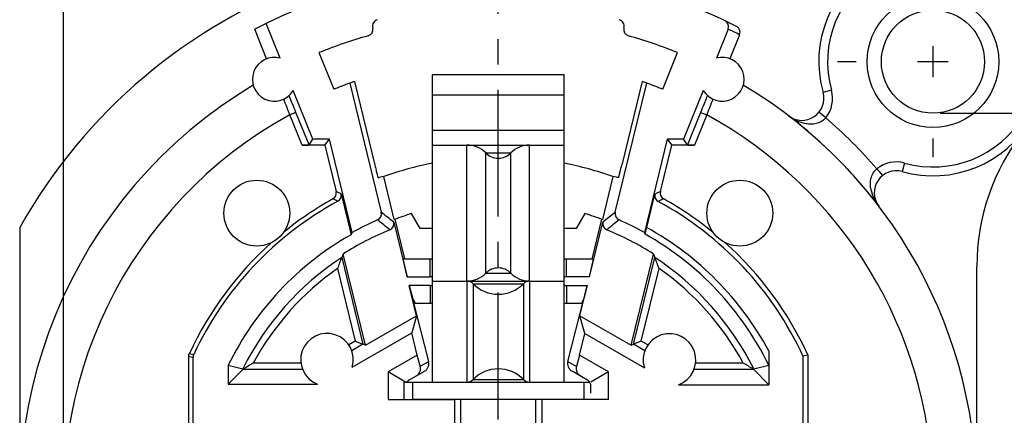
# Model space of a CAD drawing. Units: millimetres. Extents: x 0 to 420, y 0 to 297.
# Drawn here: x 46 to 114, y 221 to 248 of the extents above; entities that cross this region are included whole.
import ezdxf
from ezdxf.enums import TextEntityAlignment as Align

# ---------------------------------------------------------------- set-up
doc = ezdxf.new("R2010")
doc.units = ezdxf.units.MM
doc.header["$LTSCALE"] = 23.1
doc.linetypes.add('CENTER', pattern=[0.6, 0.375, -0.075, 0.075, -0.075])
doc.layers.get('0').update_dxf_attribs({"linetype": 'CONTINUOUS'})
for name, color, linetype in [('AUSFORMSCHRAEGEN', 7, 'CONTINUOUS'), ('BEZUGSACHSEN', 7, 'CONTINUOUS'), ('DEFAULT_1', 7, 'CENTER'), ('FASEN', 7, 'CONTINUOUS'), ('KANTENFASEN', 7, 'CONTINUOUS'), ('RUNDUNGEN', 7, 'CONTINUOUS'), ('ZEICHNUNGSBEMASSUNGEN', 7, 'CONTINUOUS'), ('ZEICHNUNGSBEMAßUNGEN', 7, 'CONTINUOUS')]:
    doc.layers.add(name, color=color, linetype=linetype)
doc.styles.get("Standard").update_dxf_attribs({"font": 'txt', "width": 0.7})
doc.styles.add('TEXTSTYLE_2', font='gdt', dxfattribs={"width": 0.7})
doc.dimstyles.new('DIMSTYLE_13', dxfattribs={"dimtxt": 3.5, "dimasz": 3.5, "dimexe": 1.5, "dimexo": 0.5, "dimgap": 0.875, "dimtad": 1, "dimdec": 3, "dimlfac": 0.333333, "dimdsep": 46, "dimtxsty": 'STANDARD', "dimblk": '_FILLED', "dimblk1": '_FILLED', "dimblk2": '_FILLED', "dimcen": 0.09, "dimclrt": 5, "dimadec": 3, "dimazin": 2, "dimtol": 1, "dimtp": 0.05, "dimtm": 0.05, "dimtfac": 1, "dimtdec": 3, "dimtofl": 0, "dimtmove": 0, "dimatfit": 3, "dimldrblk": '_FILLED', "dimfxl": 1, "dimtolj": 1, "dimarcsym": 0})
doc.dimstyles.new('DIMSTYLE_3', dxfattribs={"dimtxt": 3.5, "dimasz": 3.5, "dimexe": 1.5, "dimexo": 0.5, "dimgap": 0.875, "dimtad": 1, "dimdec": 3, "dimlfac": 0.333333, "dimdsep": 46, "dimtxsty": 'STANDARD', "dimblk": '_FILLED', "dimblk1": '_FILLED', "dimblk2": '_FILLED', "dimcen": 0.09, "dimclrt": 5, "dimadec": 3, "dimazin": 2, "dimtol": 1, "dimtp": 0.1, "dimtm": 0.1, "dimtfac": 1, "dimtdec": 3, "dimtofl": 0, "dimtmove": 0, "dimatfit": 3, "dimldrblk": '_FILLED', "dimfxl": 1, "dimtolj": 1, "dimarcsym": 0})

# ---------------------------------------------------------------- blocks, each defined once
blk = doc.blocks.new('_FILLED')
at = {"color": 0, "linetype": 'BYBLOCK'}
blk.add_solid([(0, 0), (-1, 0.125), (-1, -0.125)], dxfattribs=at)
blk = doc.blocks.new('*D6')
at = {"layer": 'ZEICHNUNGSBEMAßUNGEN', "color": 2, "linetype": 'CONTINUOUS'}
for p, q in [((115.677, 245.133), (119.861, 245.133)), ((124.841, 245.133), (145.111, 245.133)), ((143.611, 245.133), (143.611, 215.433)), ((143.611, 185.733), (143.611, 215.433)), ((56.058, 185.733), (116.333, 185.733)), ((124.137, 185.733), (145.111, 185.733))]:
    blk.add_line(p, q, dxfattribs=at)
at = {"layer": 'ZEICHNUNGSBEMAßUNGEN', "color": 2, "linetype": 'CONTINUOUS', "xscale": 3.5, "yscale": 3.5, "zscale": 3.5}
for p, rotation in [((143.611, 245.133), 90), ((143.611, 185.733), 270)]:
    blk.add_blockref('_FILLED', p, dxfattribs=dict(at, rotation=rotation))
at = {"layer": 'ZEICHNUNGSBEMAßUNGEN', "color": 5, "linetype": 'CONTINUOUS', "oblique": 15}
for s, width, p in [(']', 0.428571, (142.706, 241.229)), ('.003', 0.714286, (142.706, 235.479)), ('.780', 0.732143, (142.706, 221.271)), ('[', 0.428571, (142.706, 215.396)), ('0,1', 0.642857, (142.706, 207.771)), ('19,8', 0.678571, (142.706, 195.562))]:
    blk.add_text(s, height=3.5, rotation=90, dxfattribs=dict(at, width=width)).set_placement(p, align=Align.CENTER)
at = {"layer": 'ZEICHNUNGSBEMAßUNGEN', "color": 5, "linetype": 'CONTINUOUS', "style": 'TEXTSTYLE_2', "oblique": 15}
for p in [(142.706, 228.437), (142.706, 202.354)]:
    blk.add_text('`', height=3.5, rotation=90, dxfattribs=at).set_placement(p, align=Align.CENTER)
blk = doc.blocks.new('*D7')
at = {"layer": 'ZEICHNUNGSBEMAßUNGEN', "color": 2, "linetype": 'CONTINUOUS'}
for p, q in [((49.252, 192.758), (49.252, 265.164)), ((108.652, 252.158), (108.652, 265.164)), ((49.252, 263.664), (78.952, 263.664)), ((108.652, 263.664), (78.952, 263.664))]:
    blk.add_line(p, q, dxfattribs=at)
at = {"layer": 'ZEICHNUNGSBEMAßUNGEN', "color": 2, "linetype": 'CONTINUOUS', "xscale": 3.5, "yscale": 3.5, "zscale": 3.5, "rotation": 180}
blk.add_blockref('_FILLED', (49.252, 263.664), dxfattribs=at)
at = {"layer": 'ZEICHNUNGSBEMAßUNGEN', "color": 2, "linetype": 'CONTINUOUS', "xscale": 3.5, "yscale": 3.5, "zscale": 3.5}
blk.add_blockref('_FILLED', (108.652, 263.664), dxfattribs=at)
at = {"layer": 'ZEICHNUNGSBEMAßUNGEN', "color": 5, "linetype": 'CONTINUOUS', "style": 'TEXTSTYLE_2', "oblique": 15}
for p in [(64.45, 264.57), (90.533, 264.57)]:
    blk.add_text('`', height=3.5, dxfattribs=at).set_placement(p, align=Align.CENTER)
at = {"layer": 'ZEICHNUNGSBEMAßUNGEN', "color": 5, "linetype": 'CONTINUOUS', "oblique": 15}
for s, width, p in [('19,8', 0.678571, (57.658, 264.57)), ('0,1', 0.642857, (69.867, 264.57)), ('[', 0.428571, (77.492, 264.57)), ('.780', 0.732143, (83.367, 264.57)), ('.003', 0.714286, (97.575, 264.57)), (']', 0.428571, (103.325, 264.57))]:
    blk.add_text(s, height=3.5, dxfattribs=dict(at, width=width)).set_placement(p, align=Align.CENTER)
blk = doc.blocks.new('*D25')
at = {"layer": 'ZEICHNUNGSBEMASSUNGEN', "color": 2, "linetype": 'CONTINUOUS'}
for p, q in [((123.278, 254.652), (123.275, 245.127)), ((123.276, 248.652), (123.278, 254.652)), ((109.153, 248.658), (124.776, 248.652)), ((123.249, 179.013), (123.275, 245.127)), ((109.15, 241.608), (124.773, 241.602)), ((123.273, 241.602), (123.249, 179.013))]:
    blk.add_line(p, q, dxfattribs=at)
at = {"layer": 'ZEICHNUNGSBEMASSUNGEN', "color": 2, "linetype": 'CONTINUOUS', "xscale": 3.5, "yscale": 3.5, "zscale": 3.5}
for p, rotation in [((123.276, 248.652), 269.9774626107), ((123.273, 241.602), 89.9774626107)]:
    blk.add_blockref('_FILLED', p, dxfattribs=dict(at, rotation=rotation))
at = {"layer": 'ZEICHNUNGSBEMASSUNGEN', "color": 5, "linetype": 'CONTINUOUS', "oblique": 15}
for s, width, p in [(']', 0.428571, (122.366, 237.597)), ('.001', 0.678571, (122.365, 236.097)), ('.093', 0.714286, (122.36, 222.514)), ('[', 0.428571, (122.356, 212.514)), ('0,05', 0.714286, (122.354, 207.514)), ('2,35', 0.696429, (122.349, 193.431))]:
    blk.add_text(s, height=3.5, rotation=89.97746, dxfattribs=dict(at, width=width)).set_placement(p, align=Align.RIGHT)
at = {"layer": 'ZEICHNUNGSBEMASSUNGEN', "color": 5, "linetype": 'CONTINUOUS', "style": 'TEXTSTYLE_2', "oblique": 15}
for s, p in [('`', (122.362, 226.597)), ('`', (122.35, 197.514)), ('n', (122.345, 183.681))]:
    blk.add_text(s, height=3.5, rotation=89.97746, dxfattribs=at).set_placement(p, align=Align.RIGHT)

msp = doc.modelspace()

# ---------------------------------------------------------------- linework, layer by layer
at = {"color": 7, "linetype": 'CONTINUOUS'}
for p, q in [((66.70214, 245.75205), (67.71357, 243.24866)), ((90.18997, 243.24866), (91.20141, 245.75205)), ((108.65177, 246.18314), (108.65177, 244.08314)), ((109.70177, 245.13314), (107.60177, 245.13314)), ((74.45177, 223.23314), (74.45177, 244.23314)), ((83.45177, 244.23314), (74.45177, 244.23314)), ((83.45177, 223.23314), (83.45177, 244.23314)), ((69.11841, 243.77578), (68.79886, 243.66288)), ((69.11841, 243.77578), (70.51572, 238.06178)), ((88.78514, 243.77578), (87.38783, 238.06178)), ((89.10468, 243.66288), (88.78514, 243.77578)), ((74.45177, 239.43314), (83.45177, 239.43314)), ((71.87425, 234.35801), (72.5357, 231.65317)), ((73.61972, 233.73314), (73.03181, 234.75143)), ((84.87173, 234.75143), (84.28382, 233.73314)), ((85.36295, 231.63314), (86.02929, 234.35801)), ((46.25177, 233.78961), (46.25177, 215.43314)), ((74.45177, 233.73314), (73.61972, 233.73314)), ((84.28382, 233.73314), (83.45177, 233.73314)), ((72.72085, 230.43314), (72.45381, 231.63314)), ((74.30177, 231.63314), (72.45381, 231.63314)), ((85.44973, 231.63314), (83.60177, 231.63314)), ((85.1827, 230.43314), (85.44973, 231.63314)), ((111.65177, 215.43314), (111.65177, 231.13886)), ((72.72085, 230.43314), (74.30177, 230.43314)), ((74.45177, 230.13314), (83.45177, 230.13314)), ((85.1827, 230.43314), (83.60177, 230.43314)), ((72.86757, 229.83314), (73.11278, 228.91321)), ((74.30177, 229.83314), (72.86757, 229.83314)), ((83.60177, 229.83314), (85.03597, 229.83314)), ((85.03597, 229.83314), (84.79076, 228.91321)), ((73.11278, 228.91321), (73.26227, 228.63314)), ((84.79076, 228.91321), (84.64127, 228.63314)), ((73.26227, 228.63314), (74.30177, 228.63314)), ((83.60177, 228.63314), (84.64127, 228.63314)), ((75.95177, 222.03314), (75.95177, 219.02947)), ((81.95177, 219.02947), (81.95177, 222.03314)), ((86.48177, 222.03314), (81.95177, 222.03314))]:
    msp.add_line(p, q, dxfattribs=at)
at = {"color": 9, "linetype": 'CONTINUOUS'}
for p, q in [((83.45177, 242.84349), (74.45177, 242.84349)), ((83.45177, 240.42575), (74.45177, 240.42575)), ((76.8072, 230.13314), (76.8072, 239.43314)), ((78.09266, 230.67314), (78.09266, 238.89314)), ((78.09266, 238.89314), (79.81089, 238.89314)), ((79.81089, 230.67314), (79.81089, 238.89314)), ((81.09634, 230.13314), (81.09634, 239.43314)), ((74.30177, 230.43314), (74.30177, 231.63314)), ((83.60177, 230.43314), (83.60177, 231.63314)), ((76.80934, 230.13314), (76.80934, 223.23314)), ((78.09266, 230.67314), (79.81089, 230.67314)), ((81.0942, 230.13314), (81.0942, 223.23314)), ((74.30177, 229.83314), (74.30177, 228.63314)), ((77.23783, 229.95314), (77.23783, 223.41314)), ((77.23783, 229.95314), (80.66571, 229.95314)), ((80.66571, 229.95314), (80.66571, 223.41314)), ((83.60177, 229.83314), (83.60177, 228.63314)), ((77.23783, 223.41314), (80.66571, 223.41314))]:
    msp.add_line(p, q, dxfattribs=at)
at = {"color": 7, "linetype": 'CONTINUOUS'}
for radius in [4.5, 3.525]:
    msp.add_circle((108.65177, 245.13314), radius, dxfattribs=at)
for centre, radius, start, end in [((126.65177, 231.13886), 15, 142.1363536, 180), ((76.8072, 237.63314), 1.8, 44.427004, 90), ((78.95177, 239.73524), 1.203, 224.427004, 315.572996), ((81.09634, 237.63314), 1.8, 90, 135.572996), ((74.30177, 230.13314), 1.5, 84.2412295, 90), ((83.60177, 230.13314), 1.5, 90, 95.7587705), ((78.95177, 229.83104), 1.203, 44.427004, 135.572996), ((74.30177, 230.13314), 0.3, 59.5721977, 90), ((76.8072, 231.93314), 1.8, 270, 315.572996), ((76.80934, 229.53314), 0.6, 44.427004, 90), ((81.09634, 231.93314), 1.8, 224.427004, 270), ((81.0942, 229.53314), 0.6, 90, 135.572996), ((83.60177, 230.13314), 0.3, 90, 120.4278023), ((74.30177, 230.13314), 0.3, 270, 300.4278023), ((78.95177, 231.63314), 2.4, 224.427004, 315.572996), ((83.60177, 230.13314), 0.3, 239.5721977, 270), ((74.30177, 230.13314), 1.5, 270, 275.7587705), ((83.60177, 230.13314), 1.5, 264.2412295, 270), ((78.95177, 221.73314), 2.4, 44.427004, 135.572996), ((76.80934, 223.83314), 0.6, 270, 315.572996), ((81.0942, 223.83314), 0.6, 224.427004, 270)]:
    msp.add_arc(centre, radius, start, end, dxfattribs=at)
at = {"layer": 'AUSFORMSCHRAEGEN', "color": 7, "linetype": 'CONTINUOUS'}
for p, q in [((63.09336, 247.75204), (62.31072, 247.3561)), ((67.40846, 239.83635), (66.29151, 239.83635)), ((67.09196, 239.43314), (67.40846, 239.83635)), ((68.96745, 233.46122), (67.40846, 239.83635)), ((90.49509, 239.83635), (88.9361, 233.46122)), ((91.61204, 239.83635), (90.49509, 239.83635)), ((90.49509, 239.83635), (90.81158, 239.43314)), ((70.7414, 237.18521), (70.8745, 237.23498)), ((71.12121, 237.28309), (70.8745, 237.23498)), ((71.83969, 234.34505), (71.12258, 237.2775)), ((86.78096, 237.2775), (86.06386, 234.34505)), ((87.02904, 237.23498), (86.78233, 237.28309)), ((87.16214, 237.18521), (87.02904, 237.23498)), ((68.8989, 233.30392), (68.96745, 233.46122)), ((69.8732, 225.74525), (68.34791, 231.98257)), ((88.03035, 225.74525), (89.55564, 231.98257)), ((73.3731, 227.76592), (72.86757, 229.83314)), ((84.53045, 227.76592), (85.03597, 229.83314)), ((69.8732, 225.74525), (73.3731, 227.76592)), ((73.3731, 227.76592), (73.04704, 226.59721)), ((84.86927, 226.55144), (84.53045, 227.76592)), ((84.53045, 227.76592), (88.03035, 225.74525)), ((73.41838, 225.0787), (73.04704, 226.59721)), ((84.50616, 225.06658), (84.86927, 226.55144)), ((99.76925, 225.01664), (100.10177, 225.08923)), ((60.5025, 224.38018), (60.5025, 223.08387))]:
    msp.add_line(p, q, dxfattribs=at)
for radius, start, end in [(30, 109.7812699, 112), (30, 68, 70.2187301), (23.205, 101.182207, 109.7180825), (23.205, 70.2819175, 78.817793), (20.205, 107.0373293, 110.6094603), (20.205, 69.3905397, 72.9626707), (20.50427, 119.3591041, 154.128765)]:
    msp.add_arc((78.95177, 215.43314), radius, start, end, dxfattribs=at)
for points, knots in [([(70.51572, 238.06178), (70.52967, 238.00475), (70.55717, 237.89286), (70.59751, 237.73043), (70.63513, 237.58067), (70.66423, 237.46647), (70.68511, 237.38572), (70.6985, 237.33455), (70.71023, 237.2904), (70.72017, 237.25373), (70.72735, 237.22801), (70.73216, 237.2115), (70.73498, 237.2021), (70.73726, 237.19503), (70.73908, 237.18948), (70.74022, 237.18713), (70.74104, 237.18507), (70.7414, 237.18521)], [0, 0, 0, 0, 0.19455247, 0.38176825, 0.55453382, 0.70620888, 0.77224959, 0.83087583, 0.88149081, 0.92360115, 0.95677017, 0.969901, 0.98068232, 0.98908372, 0.99509309, 0.9987101, 1, 1, 1, 1]), ([(87.16214, 237.18521), (87.16251, 237.18507), (87.16332, 237.18713), (87.16446, 237.18948), (87.16628, 237.19503), (87.16856, 237.2021), (87.17139, 237.2115), (87.17619, 237.22801), (87.18337, 237.25373), (87.19332, 237.2904), (87.20505, 237.33455), (87.21844, 237.38572), (87.23932, 237.46647), (87.26841, 237.58067), (87.30604, 237.73044), (87.34638, 237.89286), (87.37388, 238.00475), (87.38783, 238.06178)], [0, 0, 0, 0, 0.00128991, 0.00490694, 0.01091635, 0.01931781, 0.03009925, 0.04323028, 0.07639969, 0.11851064, 0.16912623, 0.22775305, 0.29379419, 0.44546919, 0.61823382, 0.80544812, 1, 1, 1, 1])]:
    msp.add_open_spline(points, degree=3, knots=knots, dxfattribs=at)
at = {"layer": 'BEZUGSACHSEN', "color": 7, "linetype": 'CONTINUOUS'}
for p, q in [((64.05226, 245.37869), (63.09336, 247.75204)), ((63.12608, 245.33801), (62.31072, 247.3561)), ((94.65243, 247.36159), (93.85128, 245.37869)), ((95.43891, 246.97514), (94.77746, 245.33801)), ((66.29151, 239.83635), (64.94402, 243.1715)), ((92.95952, 243.1715), (91.61204, 239.83635)), ((68.97727, 224.24753), (73.04704, 226.59721)), ((84.86927, 226.55144), (88.93501, 224.20408)), ((60.5025, 223.08387), (66.59562, 223.08387)), ((91.25893, 223.05062), (97.43429, 223.05062))]:
    msp.add_line(p, q, dxfattribs=at)
at = {"layer": 'BEZUGSACHSEN', "color": 9, "linetype": 'CONTINUOUS'}
for p, q in [((69.18427, 226.03952), (68.73486, 225.78005)), ((69.70148, 225.81859), (68.94166, 225.37991)), ((88.96643, 225.37729), (88.20206, 225.81859)), ((89.17606, 225.77579), (88.71928, 226.03952)), ((65.58421, 224.08235), (61.50098, 224.08235)), ((65.46624, 224.53229), (62.20885, 224.53229)), ((96.40256, 224.08235), (92.32531, 224.08235)), ((95.69471, 224.53229), (92.43914, 224.53229))]:
    msp.add_line(p, q, dxfattribs=at)
at = {"layer": 'BEZUGSACHSEN', "color": 7, "linetype": 'CONTINUOUS'}
for centre in [(62.45177, 234.78314), (95.45177, 234.78314)]:
    msp.add_circle(centre, 2.25, dxfattribs=at)
for centre, radius, start, end in [((63.65177, 243.93314), 1.5, 74.5146871, 329.4853129), ((94.25177, 243.93314), 1.5, 210.5146871, 105.4853129), ((78.95177, 215.43314), 32.7, 298.1952086, 59.2026074), ((-112.24465, 170.00874), 191.29823, 21.9979593, 22.3714327), ((264.05018, 172.49539), 184.71274, 157.6219097, 158.0086984), ((78.95177, 215.43314), 23.25, 119.0803519, 129.1402164), ((78.95177, 215.43314), 23.25, 50.8597836, 60.9196481), ((78.95177, 215.43314), 23.25, 131.769113, 155.2160598), ((78.95177, 215.43314), 23.25, 24.5391887, 48.230887), ((67.25177, 224.76002), 1.8, 343.4579116, 248.6214978), ((90.65177, 224.74513), 1.8, 289.7131573, 197.4924775)]:
    msp.add_arc(centre, radius, start, end, dxfattribs=at)
at = {"layer": 'BEZUGSACHSEN', "color": 9, "linetype": 'CONTINUOUS'}
for centre, radius, start, end in [((-50.33644, 197.30912), 123.23948, 21.0105827, 21.5492825), ((204.93425, 198.59664), 119.69191, 158.4427341, 158.9974007)]:
    msp.add_arc(centre, radius, start, end, dxfattribs=at)
at = {"layer": 'DEFAULT_1', "color": 7, "linetype": 'CENTER'}
for p, q in [((78.95177, 220.68314), (78.95177, 255.93314)), ((103.40177, 245.13314), (102.12677, 245.13314)), ((108.65177, 239.88314), (108.65177, 238.60814))]:
    msp.add_line(p, q, dxfattribs=at)
at = {"layer": 'FASEN', "color": 7, "linetype": 'CONTINUOUS'}
for p, q in [((73.41838, 225.0787), (71.42177, 223.92596)), ((71.42177, 223.92596), (71.42177, 222.03314)), ((71.42177, 222.03314), (75.95177, 222.03314))]:
    msp.add_line(p, q, dxfattribs=at)
at = {"layer": 'KANTENFASEN', "color": 7, "linetype": 'CONTINUOUS'}
for p, q in [((86.48177, 223.92596), (84.50616, 225.06658)), ((86.48177, 222.03314), (86.48177, 223.92596))]:
    msp.add_line(p, q, dxfattribs=at)
at = {"layer": 'RUNDUNGEN', "color": 7, "linetype": 'CONTINUOUS'}
for p, q in [((68.79886, 243.66288), (70.95728, 234.83654)), ((86.94627, 234.83654), (89.10468, 243.66288)), ((66.02474, 239.44086), (66.29151, 239.83635)), ((91.8788, 239.44086), (91.61204, 239.83635)), ((67.09196, 239.43314), (65.5426, 239.43314)), ((67.09196, 239.43314), (67.86981, 236.25231)), ((90.03373, 236.25231), (90.81158, 239.43314)), ((92.36095, 239.43314), (90.81158, 239.43314)), ((68.215, 236.10058), (68.8989, 233.30392)), ((89.09166, 233.79974), (89.65015, 236.08358)), ((71.80908, 234.16161), (72.72085, 230.43314)), ((85.1827, 230.43314), (86.09447, 234.16161)), ((68.34791, 231.98257), (68.25275, 231.74285)), ((89.55564, 231.98257), (89.65079, 231.74285)), ((74.20165, 224.64415), (73.11278, 228.91321)), ((83.70189, 224.64415), (84.79076, 228.91321)), ((69.18427, 226.03952), (69.70148, 225.81859)), ((69.8732, 225.74525), (69.70148, 225.81859)), ((88.03035, 225.74525), (88.20206, 225.81859)), ((88.71928, 226.03952), (88.20206, 225.81859)), ((57.80177, 219.60367), (57.80177, 224.99088)), ((58.10104, 219.3044), (58.10104, 224.92489)), ((73.62307, 224.3101), (73.41838, 225.0787)), ((84.50616, 225.06658), (84.30147, 224.29798)), ((97.43429, 225.36016), (97.43429, 223.05062)), ((99.76925, 225.01664), (99.76925, 219.27115)), ((100.10177, 225.08923), (100.10177, 219.60367)), ((60.5025, 224.38018), (61.50098, 224.14783)), ((61.50098, 224.08235), (60.5025, 223.08387)), ((61.50098, 224.14783), (61.55396, 224.13533)), ((61.55396, 224.13533), (61.50098, 224.08235)), ((96.34959, 224.13533), (96.40256, 224.14783)), ((96.40256, 224.08235), (96.34959, 224.13533)), ((96.40256, 224.14783), (97.42657, 224.38604)), ((97.43429, 223.05062), (96.40256, 224.08235)), ((72.62177, 223.23314), (71.42177, 223.92596)), ((72.84677, 223.36304), (73.90818, 223.97585)), ((85.05677, 223.36304), (83.99536, 223.97585)), ((86.48177, 223.92596), (85.28177, 223.23314)), ((72.50177, 223.23314), (72.50177, 222.03314)), ((72.50177, 223.23314), (85.19914, 223.23314)), ((85.28177, 222.48314), (85.28177, 222.97333)), ((81.95177, 222.03314), (73.10177, 222.03314))]:
    msp.add_line(p, q, dxfattribs=at)
at = {"layer": 'RUNDUNGEN', "color": 9, "linetype": 'CONTINUOUS'}
for p, q in [((101.71904, 243.18962), (101.14131, 243.02767)), ((65.12654, 241.664), (64.70937, 241.49545)), ((66.02474, 239.44086), (65.12654, 241.664)), ((92.77701, 241.664), (91.8788, 239.44086)), ((92.77701, 241.664), (93.19418, 241.49545)), ((101.32664, 241.29828), (100.86103, 241.6767)), ((65.5426, 239.43314), (64.70937, 241.49545)), ((93.19418, 241.49545), (92.36095, 239.43314)), ((106.70826, 238.20041), (106.5463, 237.62268)), ((104.81691, 237.80801), (105.19533, 237.3424)), ((68.25275, 231.74285), (69.70148, 225.81859)), ((88.20206, 225.81859), (89.65079, 231.74285)), ((67.9697, 231.00621), (69.18427, 226.03952)), ((88.71928, 226.03952), (89.93384, 231.0062)), ((57.80177, 224.99088), (58.10104, 224.92489)), ((57.84321, 225.17949), (58.14303, 225.11469)), ((61.50098, 224.08235), (61.50098, 224.14783)), ((73.62307, 224.3101), (74.20165, 224.64415)), ((83.70189, 224.64415), (84.30147, 224.29798)), ((96.40256, 224.14783), (96.40256, 224.08235)), ((73.10177, 223.23314), (73.10177, 222.03314)), ((84.80177, 223.23314), (84.80177, 222.03314)), ((76.40177, 218.913), (76.40177, 222.03314)), ((81.50177, 222.03314), (81.50177, 218.913))]:
    msp.add_line(p, q, dxfattribs=at)
at = {"layer": 'RUNDUNGEN', "color": 7, "linetype": 'CONTINUOUS'}
for centre, radius, start, end in [((78.95177, 215.43314), 37.5, 69.8900681, 150.6918908), ((108.65177, 245.13314), 7.8, 254.3397296, 195.6602704), ((78.95177, 215.43314), 36, 101.3926077, 116.1365089), ((78.95177, 215.43314), 36, 63.1256822, 78.6073923), ((70.80738, 247.5671), 0.45, 104.2222053, 195), ((87.09617, 247.5671), 0.45, 345, 75.7777947), ((94.23515, 247.53015), 0.45004, 338.0044912, 64.5423169), ((78.95177, 215.43314), 32.7, 105.7777947, 112), ((69.93804, 247.33416), 0.45, 285.7777947, 15), ((87.9655, 247.33416), 0.45, 165, 254.2222053), ((78.95177, 215.43314), 32.7, 68, 74.2222053), ((95.02162, 247.1437), 0.45004, 338.0044263, 63.1298414), ((78.95177, 215.43314), 32.7, 120.7973926, 194.4668062), ((99.697, 242.62277), 1.5, 232.6569807, 15.6602704), ((78.95177, 215.43314), 32.7, 43.2051957, 52.6569807), ((78.95177, 215.43314), 32.7, 37.3430193, 43.1650507), ((106.1414, 236.17837), 1.5, 74.3397296, 217.3430193), ((67.43267, 236.14547), 0.45, 299.0881847, 13.7337223), ((90.47088, 236.14547), 0.45, 166.2662777, 240.9118153), ((78.95177, 215.43314), 22.95073, 118.5222671, 155.0491509), ((67.77785, 235.99375), 0.45, 298.5302837, 13.7335405), ((90.0873, 235.97675), 0.45, 166.2664795, 241.5324982), ((78.95177, 215.43314), 22.91748, 24.7193652, 61.5405339), ((70.52022, 234.72964), 0.44994, 293.6031073, 13.7449814), ((87.38333, 234.72964), 0.44994, 166.2550186, 246.3968927), ((78.95177, 215.43314), 20.60821, 113.6027901, 118.9786007), ((71.37202, 234.05471), 0.44994, 292.1486059, 13.745147), ((86.53152, 234.05471), 0.44994, 166.254853, 247.8513941), ((78.95177, 215.43314), 20.60821, 61.0213993, 66.3972099), ((78.95177, 215.43314), 19.65517, 112.1483538, 122.6492694), ((78.95177, 215.43314), 19.65517, 57.3507306, 67.8516462), ((41.55462, 212.72136), 51.72182, 23.4966855, 23.6399906), ((111.82406, 214.57892), 46.83012, 158.4991666, 159.4647092), ((46.07948, 214.57892), 46.83012, 20.5352908, 21.5008334), ((85.17089, 185.92136), 44.9229, 120.7402738, 121.716825), ((72.73265, 185.92136), 44.9229, 58.283175, 59.2597262), ((73.07177, 222.97333), 0.45, 120, 145.1447041), ((84.83177, 222.97333), 0.45, 34.8552959, 60), ((84.83177, 222.97333), 0.45, 0, 25.1447041)]:
    msp.add_arc(centre, radius, start, end, dxfattribs=at)
at = {"layer": 'RUNDUNGEN', "color": 9, "linetype": 'CONTINUOUS'}
for centre, radius, start, end in [((108.65177, 245.13314), 7.2, 254.3397296, 195.6602704), ((79.36835, 215.26338), 35.55135, 63.1254874, 64.5377873), ((99.697, 242.62277), 2.1, 320.8983846, 15.6602704), ((78.95177, 215.43314), 29.7, 118.6555069, 189.4571209), ((78.95177, 215.43314), 29.7, 301.3464389, 61.3444931), ((78.95177, 215.43314), 34.2, 40.861775, 49.1382729), ((106.1414, 236.17837), 2.1, 74.3397296, 129.1068081), ((36.88789, 165.29895), 77.4226, 66.1323809, 66.4114239), ((120.98245, 165.37466), 77.33993, 113.5884833, 113.8989275), ((37.14206, 167.59991), 74.66968, 65.5963261, 65.8836251), ((120.72867, 167.67343), 74.58916, 114.1164428, 114.4360713), ((-18.31705, 121.29189), 144.43785, 51.3927417, 51.8238499), ((174.73986, 123.16067), 142.05356, 128.1725319, 128.610876), ((-12.25781, 130.72594), 132.71487, 50.8446719, 51.311512), ((169.02184, 132.13706), 130.90112, 128.6852556, 129.1585643), ((78.95177, 215.43314), 20.97973, 28.2400755, 61.0976581), ((78.95177, 215.43314), 20.5298, 25.8548623, 60.734789), ((78.95177, 215.43314), 19.50579, 123.2645109, 153.4630795), ((78.95177, 215.43314), 19.50579, 26.5369205, 56.7354891), ((78.95177, 215.43314), 19.05586, 125.1913551, 151.4775893), ((78.95177, 215.43314), 19.05586, 28.5223854, 54.8086332)]:
    msp.add_arc(centre, radius, start, end, dxfattribs=at)
at = {"layer": 'RUNDUNGEN', "color": 7, "linetype": 'CONTINUOUS'}
for centre, major_axis, ratio, start_param, end_param in [((65.53942, 239.441), (0.48535, -0.00005), 0.01618336, -1.56425592, -0.01091289), ((92.36412, 239.441), (0.48535, 0.00005), 0.01618336, -3.13067976, -1.57733673), ((73.037, 224.16569), (-0.58714, 0.15271), 0.97819875, -3.92331725, -2.63626256), ((73.59694, 224.48897), (0.6021, 0.16508), 0.95832433, -1.30416982, -0.01711514), ((84.30661, 224.48897), (0.6021, -0.16508), 0.95832433, -3.12447752, -1.83742283), ((84.88754, 224.15357), (0.58714, 0.15271), 0.97819875, -3.64692275, -2.35986806)]:
    msp.add_ellipse(centre, major_axis=major_axis, ratio=ratio, start_param=start_param, end_param=end_param, dxfattribs=at)
at = {"layer": 'RUNDUNGEN', "color": 9, "linetype": 'CONTINUOUS'}
for points, knots in [([(101.32666, 241.2983), (101.24454, 241.19456), (101.04344, 241.02142), (100.68589, 240.88408), (100.32479, 240.84628), (99.86914, 240.88927), (99.33737, 241.06713), (98.96008, 241.29833), (98.78712, 241.43024)], [0, 0, 0, 0, 0.14206579, 0.27728447, 0.40538116, 0.52856848, 0.76643454, 1, 1, 1, 1]), ([(104.94887, 235.26849), (104.81698, 235.44136), (104.5859, 235.81859), (104.40797, 236.35018), (104.36483, 236.8058), (104.40265, 237.16693), (104.53985, 237.52461), (104.71308, 237.7257), (104.8168, 237.80789)], [0, 0, 0, 0, 0.23348984, 0.47133592, 0.59452762, 0.72263901, 0.85789452, 1, 1, 1, 1])]:
    msp.add_open_spline(points, degree=3, knots=knots, dxfattribs=at)
at = {"layer": 'RUNDUNGEN', "color": 7, "linetype": 'CONTINUOUS'}
for points, knots in [([(88.98782, 233.34265), (88.98737, 233.34369), (88.98827, 233.34766), (88.98901, 233.35525), (88.99147, 233.36737), (88.9946, 233.38348), (88.99886, 233.40358), (89.0062, 233.4375), (89.01749, 233.48767), (89.03319, 233.55571), (89.05124, 233.63235), (89.07095, 233.71466), (89.08465, 233.7711), (89.09166, 233.79974)], [0, 0, 0, 0, 0.0072777, 0.02409955, 0.050265, 0.08551, 0.12947806, 0.18157694, 0.30762935, 0.45845319, 0.62839718, 0.81135658, 1, 1, 1, 1]), ([(57.80177, 225.08923), (57.81015, 225.10353), (57.82646, 225.13258), (57.83626, 225.16444), (57.84321, 225.17949)], [0, 0, 0, 0, 0.50001649, 1, 1, 1, 1]), ([(57.80177, 224.99088), (57.80177, 225.00729), (57.80619, 225.04001), (57.80345, 225.0729), (57.80177, 225.08923)], [0, 0, 0, 0, 0.49998229, 1, 1, 1, 1]), ([(58.14303, 225.11469), (58.13599, 225.09956), (58.12605, 225.0675), (58.10952, 225.0383), (58.10104, 225.02392)], [0, 0, 0, 0, 0.49998308, 1, 1, 1, 1]), ([(58.10104, 225.02392), (58.10274, 225.00748), (58.10552, 224.97436), (58.10104, 224.94142), (58.10104, 224.92489)], [0, 0, 0, 0, 0.50001818, 1, 1, 1, 1]), ([(97.43429, 225.36016), (97.43429, 225.31237), (97.43423, 225.21702), (97.43397, 225.07466), (97.43352, 224.93399), (97.43297, 224.81837), (97.4324, 224.72778), (97.43192, 224.66206), (97.43135, 224.59865), (97.43069, 224.53868), (97.43004, 224.49153), (97.42943, 224.45701), (97.42897, 224.43462), (97.42844, 224.41572), (97.42801, 224.40238), (97.42751, 224.39429), (97.42735, 224.38994), (97.42684, 224.38779), (97.4269, 224.38612), (97.42657, 224.38604)], [0, 0, 0, 0, 0.14716566, 0.29358991, 0.43837882, 0.58032477, 0.64962843, 0.71732462, 0.78273036, 0.84486793, 0.90200789, 0.92793277, 0.95119362, 0.97093129, 0.98627678, 0.99200833, 0.99628231, 0.99897896, 1, 1, 1, 1])]:
    msp.add_open_spline(points, degree=3, knots=knots, dxfattribs=at)

# ---------------------------------------------------------------- dimensions: what is measured, and where the dimension line sits
at = {"layer": 'ZEICHNUNGSBEMAßUNGEN', "color": 2, "linetype": 'CONTINUOUS'}
for base, p1, p2, angle, picture, middle in [((49.25177, 263.66407), (108.65177, 251.65814), (49.25177, 192.25814), 180, '*D7', (78.49155, 263.66407)), ((143.61146, 185.73314), (115.17677, 245.13314), (55.55789, 185.73314), 270, '*D6', (143.61146, 216.39573))]:
    dim = msp.add_linear_dim(base=base, p1=p1, p2=p2, angle=angle, dimstyle='DIMSTYLE_3', dxfattribs=at)
    dim.commit()
    dim.dimension.update_dxf_attribs({"geometry": picture, "text_midpoint": middle, "dimtype": 160})
at = {"layer": 'ZEICHNUNGSBEMASSUNGEN', "color": 2, "linetype": 'CONTINUOUS'}
dim = msp.add_linear_dim(base=(123.27335, 241.60239), p1=(108.65316, 248.65814), p2=(108.65039, 241.60814), angle=269.9774626, text='%%c<>', dimstyle='DIMSTYLE_13', dxfattribs=at)
dim.commit()
dim.dimension.update_dxf_attribs({"geometry": '*D25', "text_midpoint": (123.26025, 208.30515), "dimtype": 160})

doc.saveas('drawing.dxf')
